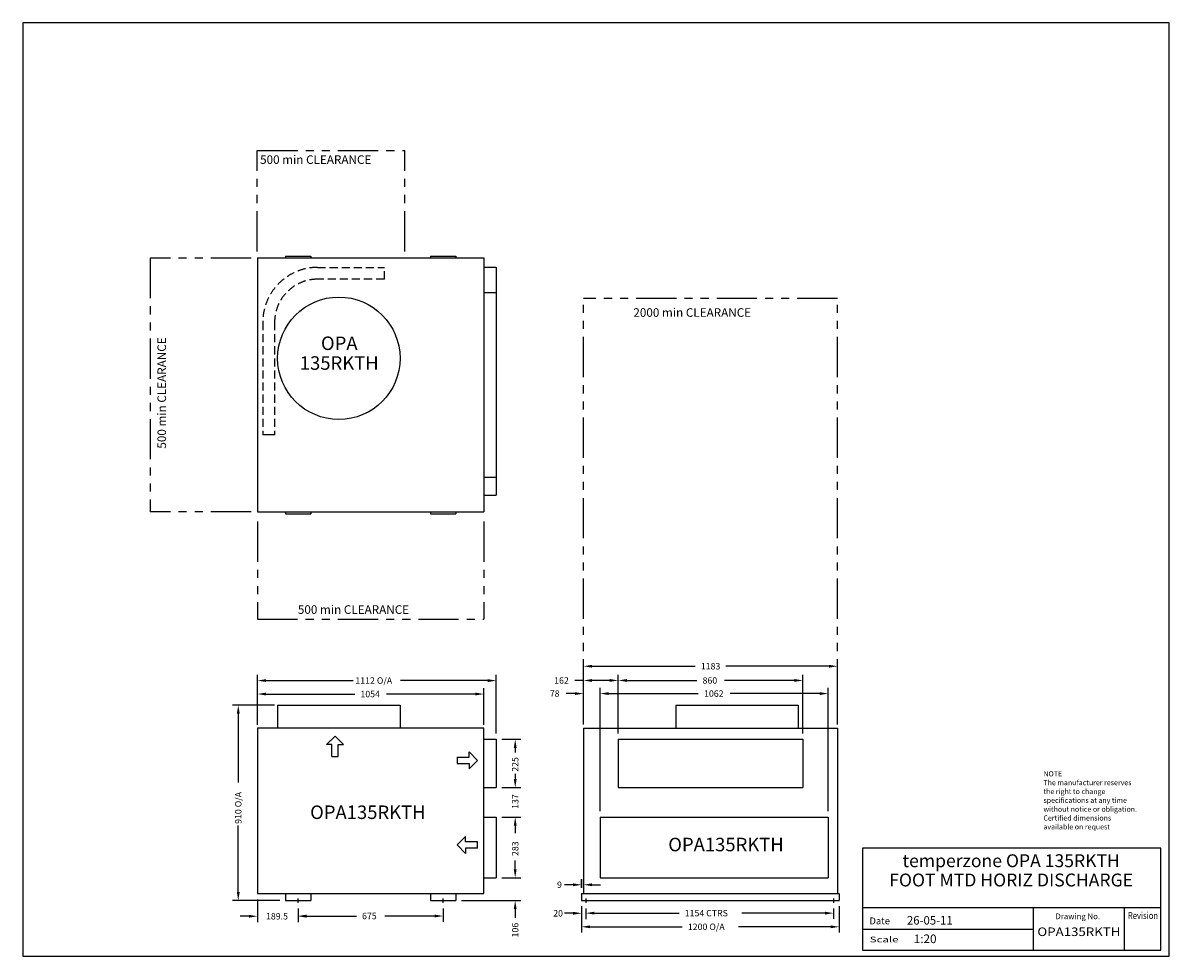
# Model space of a CAD drawing. Extents: x -101 to 5237, y 0 to 4346.
import ezdxf
from ezdxf.enums import TextEntityAlignment as Align

# ---------------------------------------------------------------- set-up
doc = ezdxf.new("R2010")
doc.units = 0
doc.header["$LTSCALE"] = 300
for name, pattern in [('HIDDEN', [0.375, 0.25, -0.125]), ('HIDDEN2', [0.1875, 0.125, -0.0625]), ('PHANTOM2', [1.25, 0.625, -0.125, 0.125, -0.125, 0.125, -0.125])]:
    doc.linetypes.add(name, pattern=pattern)
doc.layers.get('0').update_dxf_attribs({"linetype": 'CONTINUOUS'})
doc.styles.add('SIMPLEX', font='SIMPLEX', dxfattribs={"height": 40})
doc.styles.add('TITLE3', font='SIMPLEX.shx', dxfattribs={"height": 40})
doc.styles.add('TITLE5', font='SIMPLEX.shx', dxfattribs={"height": 50})

msp = doc.modelspace()

# ---------------------------------------------------------------- linework, layer by layer
at = {"color": 7}
for p, q in [((5236.7, 4345.9), (-100.7, 4345.9)), ((-100.7, 4345.9), (-100.7, 0)), ((5236.7, 0), (5236.7, 4345.9)), ((1121.5, 3260.1), (1121.5, 3252.1)), ((1121.5, 3260.1), (1240.5, 3260.1)), ((1240.5, 3260.1), (1240.5, 3252.1)), ((1796.5, 3260.1), (1796.5, 3252.1)), ((1796.5, 3260.1), (1915.5, 3260.1)), ((1915.5, 3260.1), (1915.5, 3252.1)), ((991.5, 3252.1), (2045.5, 3252.1)), ((991.5, 3252.1), (991.5, 2069.1)), ((2045.5, 3252.1), (2045.5, 2069.1)), ((2045.5, 3209.1), (2103.5, 3209.1)), ((2103.5, 3209.1), (2103.5, 2147.1)), ((2045.5, 3091.1), (2103.5, 3091.1)), ((2045.5, 2231.1), (2103.5, 2231.1)), ((2045.5, 2147.1), (2103.5, 2147.1)), ((991.5, 2069.1), (2045.5, 2069.1)), ((1121.5, 2069.1), (1121.5, 2060.1)), ((1121.5, 2060.1), (1240.5, 2060.1)), ((1240.5, 2069.1), (1240.5, 2060.1)), ((1796.5, 2069.1), (1796.5, 2060.1)), ((1796.5, 2060.1), (1915.5, 2060.1)), ((1915.5, 2069.1), (1915.5, 2060.1)), ((2509.7, 1079), (2509.7, 1376.4)), ((2549.7, 1349.8), (3029.5, 1349.8)), ((3652.7, 1349.8), (3172.8, 1349.8)), ((3692.7, 1079), (3692.7, 1376.4)), ((991.5, 1138.3), (991.5, 1309.6)), ((1031.5, 1283), (1437.5, 1283)), ((2063.5, 1283), (1657.5, 1283)), ((2103.5, 1036.3), (2103.5, 1309.6)), ((2509.7, 1283.6), (2469.7, 1283.6)), ((2509.7, 1138.3), (2509.7, 1310.3)), ((2631.7, 1283.6), (2549.7, 1283.6)), ((2671.7, 1036.3), (2671.7, 1310.3)), ((2671.7, 1036.3), (2671.7, 1310.3)), ((2711.7, 1283.6), (3037.5, 1283.6)), ((3491.7, 1283.6), (3165.8, 1283.6)), ((3531.7, 1036.3), (3531.7, 1310.3)), ((991.5, 1076.9), (991.5, 1247)), ((2045.5, 1076.9), (2045.5, 1247)), ((2509.7, 1190.9), (2509.7, 1249.1)), ((2587.7, 674.3), (2587.7, 1249.1)), ((2587.7, 674.3), (2587.7, 1246.5)), ((3649.7, 674.3), (3649.7, 1249.1)), ((1031.5, 1220.4), (1444.4, 1220.4)), ((2005.5, 1220.4), (1592.7, 1220.4)), ((2469.7, 1222.5), (2429.7, 1222.5)), ((2627.7, 1222.5), (3044.5, 1222.5)), ((3609.7, 1222.5), (3192.8, 1222.5)), ((1070.6, 1168.7), (875.5, 1168.7)), ((902.1, 1128.7), (902.1, 808.2)), ((1085.5, 1168.7), (1085.5, 1061.7)), ((1085.5, 1168.7), (1655.5, 1168.7)), ((1655.5, 1168.7), (1655.5, 1061.7)), ((2939.7, 1168.7), (2939.7, 1061.7)), ((2939.7, 1168.7), (3509.7, 1168.7)), ((3509.7, 1168.7), (3509.7, 1061.7)), ((2045.5, 1061.7), (991.5, 1061.7)), ((991.5, 1061.7), (991.5, 290.7)), ((1313.7, 984.8), (1353, 1024.1)), ((1392.3, 984.8), (1353, 1024.1)), ((2045.5, 290.7), (2045.5, 1061.7)), ((2509.7, 1061.7), (3692.7, 1061.7)), ((2509.7, 1061.7), (2509.7, 290.7)), ((3692.7, 1061.7), (3692.7, 290.7)), ((3692.7, 1061.7), (3692.7, 290.7)), ((3692.7, 1061.7), (3692.7, 290.7)), ((1338.3, 984.8), (1313.7, 984.8)), ((1338.3, 929.3), (1338.3, 984.8)), ((1367.7, 929.3), (1367.7, 984.8)), ((1367.7, 984.8), (1392.3, 984.8)), ((2045.5, 1009.7), (2103.5, 1009.7)), ((2103.5, 1009.7), (2103.5, 784.7)), ((2130.2, 1009.7), (2218.5, 1009.7)), ((2191.8, 969.7), (2191.8, 948.5)), ((2671.7, 1009.7), (2671.7, 784.7)), ((2671.7, 1009.7), (3531.7, 1009.7)), ((3531.7, 1009.7), (3531.7, 784.7)), ((1338.3, 929.3), (1367.7, 929.3)), ((1921.1, 926), (1976.6, 926)), ((1921.1, 926), (1921.1, 896.6)), ((1976.6, 926), (1976.6, 950.6)), ((1976.6, 950.6), (2015.9, 911.3)), ((1976.6, 872), (2015.9, 911.3)), ((1921.1, 896.6), (1976.6, 896.6)), ((1976.6, 896.6), (1976.6, 872)), ((2191.8, 848.5), (2191.8, 824.7)), ((2045.5, 784.7), (2103.5, 784.7)), ((2130.2, 784.7), (2218.5, 784.7)), ((2671.7, 784.7), (3531.7, 784.7)), ((2045.5, 647.7), (2103.5, 647.7)), ((2103.5, 647.7), (2103.5, 364.7)), ((2130.1, 647.7), (2218.5, 647.7)), ((2587.7, 647.7), (2587.7, 364.7)), ((2587.7, 647.7), (3649.7, 647.7)), ((3649.7, 647.7), (3649.7, 364.7)), ((902.1, 298.7), (902.1, 608.2)), ((2191.8, 607.7), (2191.8, 572.8)), ((1960.4, 557), (1921.1, 517.7)), ((1960.4, 532.4), (1960.4, 557)), ((1960.4, 478.4), (1921.1, 517.7)), ((2015.9, 532.4), (1960.4, 532.4)), ((1960.4, 503), (1960.4, 478.4)), ((2015.9, 503), (1960.4, 503)), ((2015.9, 503), (2015.9, 532.4)), ((3809.1, 503), (3809.1, 27.8)), ((5198.4, 503), (3809.1, 503)), ((5198.4, 27.8), (5198.4, 503)), ((2191.7, 404.7), (2191.7, 444.7)), ((2191.8, 404.7), (2191.8, 439.5)), ((2045.5, 364.7), (2103.5, 364.7)), ((2130.1, 364.7), (2218.4, 364.7)), ((2130.1, 364.7), (2218.5, 364.7)), ((2460.7, 332.1), (2420.7, 332.1)), ((2500.7, 317.3), (2500.7, 358.8)), ((2509.7, 317.3), (2509.7, 358.8)), ((2549.7, 332.1), (2589.7, 332.1)), ((2587.7, 364.7), (3649.7, 364.7)), ((991.5, 290.7), (2045.5, 290.7)), ((1121.5, 290.7), (1121.5, 258.7)), ((1181, 248.7), (1181, 268.7)), ((1240.5, 290.7), (1240.5, 258.7)), ((1796.5, 290.7), (1796.5, 258.7)), ((1856, 248.7), (1856, 268.7)), ((1915.5, 290.7), (1915.5, 258.7)), ((2500.7, 290.7), (3700.7, 290.7)), ((2500.7, 290.7), (2500.7, 258.7)), ((2520.2, 268.7), (2520.2, 248.7)), ((3674.2, 268.7), (3674.2, 248.7)), ((3700.7, 290.7), (3700.7, 258.7)), ((1094.9, 258.7), (875.5, 258.7)), ((991.5, 264), (991.5, 158.7)), ((1121.5, 258.7), (1240.5, 258.7)), ((1181, 222), (1181, 158.7)), ((1181, 222), (1181, 159.9)), ((1796.5, 258.7), (1915.5, 258.7)), ((1856, 222), (1856, 159.9)), ((1942.2, 258.7), (2218.4, 258.7)), ((2191.7, 218.7), (2191.7, 178.7)), ((2500.7, 258.7), (3700.7, 258.7)), ((2500.7, 232), (2500.7, 172.6)), ((2500.7, 232), (2500.7, 109.6)), ((2520.2, 222), (2520.2, 172.6)), ((2520.2, 222), (2520.2, 173.3)), ((3674.2, 222), (3674.2, 173.3)), ((3700.7, 232), (3700.7, 109.6)), ((5198.8, 224.4), (3809.1, 224.4)), ((4605.9, 27.8), (4605.9, 224.4)), ((5029.3, 27.8), (5029.3, 224.4)), ((951.5, 185.4), (911.5, 185.4)), ((1221, 186.6), (1451.9, 186.6)), ((1221, 185.4), (1261, 185.4)), ((1816, 186.6), (1585.2, 186.6)), ((2460.7, 199.3), (2420.7, 199.3)), ((2548.7, 199.9), (2954.5, 199.9)), ((3653.7, 199.9), (3247.8, 199.9)), ((2540.7, 136.3), (2969, 136.3)), ((3660.7, 136.3), (3232.3, 136.3)), ((4605.9, 124.4), (3809.1, 124.4)), ((-100.7, 0), (5236.7, 0)), ((3809.1, 27.8), (5198.4, 27.8))]:
    msp.add_line(p, q, dxfattribs=at)
at = {"linetype": 'PHANTOM2'}
for p, q in [((990.4, 3282), (990.4, 3752.1)), ((991.5, 3752.1), (1678.4, 3752.1)), ((1678.4, 3282), (1678.4, 3752.1))]:
    msp.add_line(p, q, dxfattribs=at)
at = {"color": 7, "linetype": 'PHANTOM2'}
for p, q in [((491.5, 3251), (491.5, 2069.1)), ((961.7, 3251), (491.5, 3251)), ((3692.7, 3061.7), (2509.7, 3061.7)), ((2509.7, 1195.7), (2509.7, 3061.7)), ((3692.7, 1195.7), (3692.7, 3061.7)), ((961.7, 2069.1), (491.5, 2069.1)), ((990.9, 2023.4), (990.9, 1569.1)), ((2045.5, 2023.4), (2045.5, 1569.1)), ((990.9, 1569.1), (2045.5, 1569.1))]:
    msp.add_line(p, q, dxfattribs=at)
at = {"color": 7, "linetype": 'HIDDEN2'}
for p, q in [((1271.3, 3207.3), (1582.5, 3207.3)), ((1582.5, 3152.3), (1582.5, 3207.3)), ((1581.3, 3152.3), (1271.3, 3152.3)), ((1016.3, 2952.3), (1016.3, 2427.3)), ((1071.3, 2952.3), (1071.3, 2427.3)), ((1072.5, 2427.3), (1040.3, 2427.3))]:
    msp.add_line(p, q, dxfattribs=at)
at = {"color": 7, "linetype": 'HIDDEN'}
for p, q in [((1582.5, 3152.3), (1581.3, 3152.3)), ((1043.8, 2427.3), (1016.3, 2427.3))]:
    msp.add_line(p, q, dxfattribs=at)
at = {"color": 7}
msp.add_circle((1370.5, 2784.1), 285, dxfattribs=at)
at = {"color": 7, "linetype": 'HIDDEN2'}
for radius in [255, 200]:
    msp.add_arc((1271.3, 2952.3), radius, 90, 180, dxfattribs=at)
at = {"color": 7}
for points in [[(2549.7, 1356.4), (2549.7, 1343.1), (2509.7, 1349.8)], [(3652.7, 1356.4), (3652.7, 1343.1), (3692.7, 1349.8)], [(1031.5, 1289.6), (1031.5, 1276.3), (991.5, 1283)], [(2063.5, 1289.6), (2063.5, 1276.3), (2103.5, 1283)], [(2549.7, 1290.3), (2549.7, 1277), (2509.7, 1283.6)], [(2631.7, 1290.3), (2631.7, 1277), (2671.7, 1283.6)], [(2711.7, 1290.3), (2711.7, 1277), (2671.7, 1283.6)], [(3491.7, 1290.3), (3491.7, 1277), (3531.7, 1283.6)], [(2469.7, 1229.1), (2469.7, 1215.8), (2509.7, 1222.5)], [(2627.7, 1229.1), (2627.7, 1215.8), (2587.7, 1222.5)], [(3609.7, 1229.1), (3609.7, 1215.8), (3649.7, 1222.5)], [(1031.5, 1227), (1031.5, 1213.7), (991.5, 1220.4)], [(2005.5, 1227), (2005.5, 1213.7), (2045.5, 1220.4)], [(895.5, 1128.7), (908.8, 1128.7), (902.1, 1168.7)], [(2185.2, 969.7), (2198.5, 969.7), (2191.8, 1009.7)], [(2185.2, 824.7), (2198.5, 824.7), (2191.8, 784.7)], [(2185.2, 607.7), (2198.5, 607.7), (2191.8, 647.7)], [(2185, 404.7), (2198.4, 404.7), (2191.7, 364.7)], [(2185.2, 404.7), (2198.5, 404.7), (2191.8, 364.7)], [(2460.7, 338.8), (2460.7, 325.4), (2500.7, 332.1)], [(2549.7, 338.8), (2549.7, 325.4), (2509.7, 332.1)], [(895.5, 298.7), (908.8, 298.7), (902.1, 258.7)], [(2185, 218.7), (2198.4, 218.7), (2191.7, 258.7)], [(951.5, 192.1), (951.5, 178.7), (991.5, 185.4)], [(1221, 193.3), (1221, 179.9), (1181, 186.6)], [(1221, 192.1), (1221, 178.7), (1181, 185.4)], [(1816, 193.3), (1816, 179.9), (1856, 186.6)], [(2460.7, 206), (2460.7, 192.6), (2500.7, 199.3)], [(2560.2, 206.6), (2560.2, 193.3), (2520.2, 199.9)], [(3634.2, 206.6), (3634.2, 193.3), (3674.2, 199.9)], [(2540.7, 142.9), (2540.7, 129.6), (2500.7, 136.3)], [(3660.7, 142.9), (3660.7, 129.6), (3700.7, 136.3)]]:
    msp.add_solid(points, dxfattribs=at)

# ---------------------------------------------------------------- texts
at = {"style": 'TITLE3'}
msp.add_text('500 min CLEARANCE', height=40, dxfattribs=at).set_placement((1003.7, 3689.3))
at = {"color": 7}
for s, height, style, p in [('2000 min CLEARANCE', 40, 'TITLE3', (2741.9, 2977.2)), ('500 min CLEARANCE', 40, 'TITLE3', (1179.6, 1593.8)), ('NOTE', 24, 'TITLE3', (4651.7, 836.9)), ('The manufacturer reserves', 24, 'TITLE3', (4651.7, 795.8)), ('the right to change ', 24, 'TITLE3', (4651.7, 754.6)), ('without notice or obligation.', 24, 'TITLE3', (4651.7, 672.3)), ('specifications at any time', 24, 'TITLE3', (4651.7, 713.5)), ('Certified dimensions', 24, 'TITLE3', (4651.7, 631.2)), ('available on request', 24, 'TITLE3', (4651.7, 590)), ('Date', 32, 'SIMPLEX', (3841.6, 147.8)), ('1:20', 40, 'TITLE3', (4047.8, 60.6))]:
    msp.add_text(s, height=height, dxfattribs=dict(at, style=style)).set_placement(p)
at = {"color": 7, "style": 'TITLE5'}
for s, height, p in [('OPA', 63, (1372.4, 2822.5)), ('135RKTH', 63, (1372.4, 2730.4)), ('OPA135RKTH', 63, (1505.6, 638.4)), ('OPA135RKTH', 63, (3173.3, 488)), ('temperzone OPA 135RKTH', 60, (4501.2, 414.1)), ('FOOT MTD HORIZ DISCHARGE', 60, (4501.2, 324.3))]:
    msp.add_text(s, height=height, dxfattribs=at).set_placement(p, align=Align.CENTER)
at = {"color": 7, "style": 'TITLE3'}
msp.add_text('500 min CLEARANCE', height=40, rotation=90, dxfattribs=at).set_placement((565.7, 2363.2))
at = {"color": 7}
for s, p in [('1183', (3056.2, 1334.8)), ('1112 O/A', (1447.5, 1268)), ('162', (2373, 1268.6)), ('860', (3064.2, 1268.6)), ('1054', (1471, 1205.4)), ('78', (2353, 1207.5)), ('1062', (3071.2, 1207.5)), ('9', (2386.5, 317.1)), ('20', (2368.7, 184.3)), ('1154 CTRS', (2981.2, 184.9)), ('189.5', (1031.3, 170.4)), ('675', (1478.5, 171.6)), ('1200 O/A', (2995.7, 121.3))]:
    msp.add_text(s, height=30, dxfattribs=at).set_placement(p)
for s, p in [('225', (2206.8, 858.5)), ('910 O/A', (917.1, 615.7)), ('137', (2206.8, 685.5)), ('283', (2206.8, 466.2)), ('106', (2206.7, 87))]:
    msp.add_text(s, height=30, rotation=90, dxfattribs=at).set_placement(p)
for s, height, style, width, p, p2 in [('26-05-11', 40, 'TITLE3', 0.732026, (4015.9, 146.7), (4229.2, 146.7)), ('Revision', 32, 'SIMPLEX', 0.78121, (5044.8, 172.7), (5185.3, 172.7)), ('OPA135RKTH', 40, 'TITLE3', 1.041026, (4623.3, 93.3), (5010, 93.3)), ('Scale', 26.67, 'SIMPLEX', 1.370175, (3842.6, 63.9), (3976.6, 63.9))]:
    msp.add_text(s, height=height, dxfattribs=dict(at, style=style, width=width)).set_placement(p, p2, align=Align.FIT)
at = {"color": 7, "style": 'SIMPLEX'}
msp.add_text('Drawing No.', height=26.667, dxfattribs=at).set_placement((4915.5, 171.9), align=Align.RIGHT)

doc.saveas('drawing.dxf')
